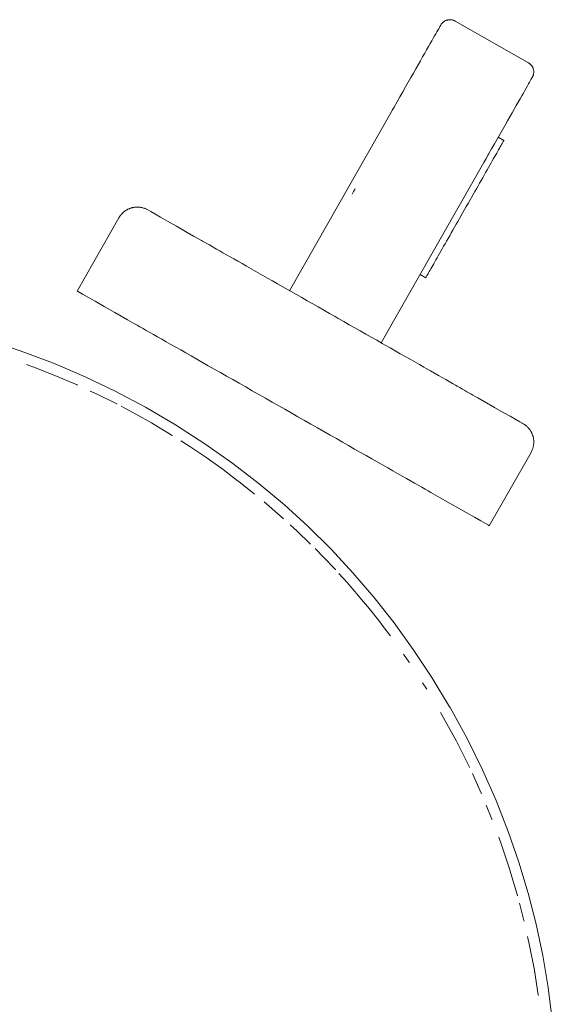
# Paper-space layout 'Sht-3' of a CAD drawing. Units: millimetres. Extents: x -4587 to 6017, y -3716 to 5140.
# Drawn here: x -1292 to -1242, y 303 to 396 of the extents above; entities that cross this region are included whole.
import ezdxf

# ---------------------------------------------------------------- set-up
doc = ezdxf.new("R2010")
doc.units = ezdxf.units.MM
for name, color, linetype, lineweight in [('EF-Components-Nylon Bush', 7, 'Continuous', 5), ('EF-Post-Painted stripe', 7, 'Continuous', 5), ('EF-Post-Timber', 7, 'Continuous', 5), ('None', 7, 'Continuous', 5), ('Working-None', 7, 'Continuous', 5)]:
    doc.layers.add(name, color=color, linetype=linetype, lineweight=lineweight)

# ---------------------------------------------------------------- blocks, each defined once
blk = doc.blocks.new('Group')
at = {"layer": 'EF-Components-Nylon Bush', "color": 7, "linetype": 'Continuous', "lineweight": 5, "transparency": 33554687}
for p, q in [((-1246.877, 385.097), (-1246.339, 384.791)), ((-1246.343, 384.783), (-1246.355, 384.763)), ((-1246.339, 384.791), (-1246.343, 384.783)), ((-1246.93, 383.753), (-1246.845, 383.902)), ((-1246.767, 384.04), (-1246.845, 383.902)), ((-1246.845, 383.902), (-1246.767, 384.04)), ((-1246.694, 384.167), (-1246.767, 384.04)), ((-1246.694, 384.167), (-1246.629, 384.282)), ((-1246.629, 384.282), (-1246.694, 384.167)), ((-1246.629, 384.282), (-1246.569, 384.387)), ((-1246.569, 384.387), (-1246.629, 384.282)), ((-1246.516, 384.48), (-1246.569, 384.387)), ((-1246.47, 384.56), (-1246.516, 384.48)), ((-1246.47, 384.56), (-1246.431, 384.629)), ((-1246.431, 384.629), (-1246.47, 384.56)), ((-1246.399, 384.686), (-1246.431, 384.629)), ((-1246.399, 384.686), (-1246.373, 384.731)), ((-1246.373, 384.731), (-1246.399, 384.686)), ((-1246.355, 384.763), (-1246.373, 384.731)), ((-1247.439, 382.859), (-1247.326, 383.057)), ((-1247.326, 383.057), (-1247.219, 383.245)), ((-1247.117, 383.424), (-1247.219, 383.245)), ((-1247.219, 383.245), (-1247.117, 383.424)), ((-1247.117, 383.424), (-1247.021, 383.594)), ((-1247.021, 383.594), (-1246.93, 383.753)), ((-1248.072, 381.748), (-1247.936, 381.985)), ((-1247.936, 381.985), (-1247.805, 382.215)), ((-1247.679, 382.438), (-1247.805, 382.215)), ((-1247.805, 382.215), (-1247.679, 382.438)), ((-1247.679, 382.438), (-1247.556, 382.653)), ((-1247.439, 382.859), (-1247.556, 382.653)), ((-1247.556, 382.653), (-1247.439, 382.859)), ((-1248.353, 381.254), (-1248.498, 380.998)), ((-1248.498, 380.998), (-1248.353, 381.254)), ((-1248.353, 381.254), (-1248.21, 381.504)), ((-1248.21, 381.504), (-1248.072, 381.748)), ((-1260.611, 379.934), (-1260.47, 380.183)), ((-1249.107, 379.929), (-1248.951, 380.202)), ((-1248.951, 380.202), (-1248.798, 380.472)), ((-1248.647, 380.737), (-1248.798, 380.472)), ((-1248.798, 380.472), (-1248.647, 380.737)), ((-1248.498, 380.998), (-1248.647, 380.737)), ((-1248.647, 380.737), (-1248.498, 380.998)), ((-1260.843, 379.528), (-1260.842, 379.527)), ((-1260.749, 379.692), (-1260.611, 379.934)), ((-1249.584, 379.092), (-1249.424, 379.373)), ((-1249.265, 379.652), (-1249.424, 379.373)), ((-1249.424, 379.373), (-1249.265, 379.652)), ((-1249.265, 379.652), (-1249.107, 379.929)), ((-1249.906, 378.525), (-1250.068, 378.241)), ((-1250.068, 378.241), (-1249.906, 378.525)), ((-1249.906, 378.525), (-1249.745, 378.809)), ((-1249.584, 379.092), (-1249.745, 378.809)), ((-1249.745, 378.809), (-1249.584, 379.092)), ((-1250.712, 377.109), (-1250.552, 377.39)), ((-1250.552, 377.39), (-1250.391, 377.673)), ((-1250.391, 377.673), (-1250.23, 377.957)), ((-1250.23, 377.957), (-1250.068, 378.241)), ((-1251.183, 376.282), (-1251.028, 376.555)), ((-1251.028, 376.555), (-1250.871, 376.831)), ((-1250.871, 376.831), (-1250.712, 377.109)), ((-1251.779, 375.235), (-1251.635, 375.489)), ((-1251.635, 375.489), (-1251.487, 375.749)), ((-1251.487, 375.749), (-1251.336, 376.014)), ((-1251.183, 376.282), (-1251.336, 376.014)), ((-1251.336, 376.014), (-1251.183, 376.282)), ((-1252.323, 374.28), (-1252.193, 374.508)), ((-1252.193, 374.508), (-1252.059, 374.744)), ((-1252.059, 374.744), (-1251.921, 374.986)), ((-1251.779, 375.235), (-1251.921, 374.986)), ((-1251.921, 374.986), (-1251.779, 375.235)), ((-1252.798, 373.446), (-1252.687, 373.642)), ((-1252.687, 373.642), (-1252.57, 373.846)), ((-1252.449, 374.059), (-1252.57, 373.846)), ((-1252.57, 373.846), (-1252.449, 374.059)), ((-1252.449, 374.059), (-1252.323, 374.28)), ((-1253.189, 372.759), (-1253.272, 372.613)), ((-1253.272, 372.613), (-1253.189, 372.759)), ((-1253.189, 372.759), (-1253.1, 372.916)), ((-1253.1, 372.916), (-1253.005, 373.083)), ((-1252.904, 373.26), (-1253.005, 373.083)), ((-1253.005, 373.083), (-1252.904, 373.26)), ((-1252.904, 373.26), (-1252.798, 373.446)), ((-1254.298, 372.062), (-1253.76, 371.756)), ((-1253.76, 371.756), (-1253.758, 371.76)), ((-1253.758, 371.76), (-1253.748, 371.778)), ((-1253.748, 371.778), (-1253.731, 371.807)), ((-1253.731, 371.807), (-1253.707, 371.849)), ((-1253.707, 371.849), (-1253.676, 371.903)), ((-1253.676, 371.903), (-1253.639, 371.969)), ((-1253.594, 372.048), (-1253.639, 371.969)), ((-1253.639, 371.969), (-1253.594, 372.048)), ((-1253.594, 372.048), (-1253.543, 372.138)), ((-1253.543, 372.138), (-1253.485, 372.239)), ((-1253.485, 372.239), (-1253.42, 372.353)), ((-1253.42, 372.353), (-1253.35, 372.477)), ((-1253.35, 372.477), (-1253.272, 372.613))]:
    blk.add_line(p, q, dxfattribs=at)
at = {"layer": 'EF-Post-Painted stripe', "color": 7, "linetype": 'Continuous', "lineweight": 5, "transparency": 33554687}
for p, q in [((-1291.792, 364.684), (-1294.683, 365.656)), ((-1288.923, 363.587), (-1291.792, 364.684)), ((-1286.068, 362.357), (-1288.923, 363.587)), ((-1283.218, 360.989), (-1286.068, 362.357)), ((-1280.363, 359.472), (-1283.218, 360.989)), ((-1277.507, 357.802), (-1280.363, 359.472)), ((-1274.714, 356.01), (-1277.507, 357.802)), ((-1272.066, 354.148), (-1274.714, 356.01)), ((-1269.557, 352.221), (-1272.066, 354.148)), ((-1267.173, 350.227), (-1269.557, 352.221)), ((-1264.903, 348.159), (-1267.173, 350.227)), ((-1262.735, 346.014), (-1264.903, 348.159)), ((-1260.661, 343.783), (-1262.735, 346.014)), ((-1258.674, 341.461), (-1260.661, 343.783)), ((-1256.767, 339.038), (-1258.674, 341.461)), ((-1254.937, 336.503), (-1256.767, 339.038)), ((-1253.179, 333.846), (-1254.937, 336.503)), ((-1251.49, 331.054), (-1253.179, 333.846)), ((-1251.454, 330.991), (-1251.49, 331.054)), ((-1249.84, 328.049), (-1251.454, 330.991)), ((-1248.38, 325.1), (-1249.84, 328.049)), ((-1247.08, 322.17), (-1248.38, 325.1)), ((-1245.929, 319.25), (-1247.08, 322.17)), ((-1244.917, 316.329), (-1245.929, 319.25)), ((-1244.036, 313.398), (-1244.917, 316.329)), ((-1243.281, 310.447), (-1244.036, 313.398)), ((-1242.649, 307.465), (-1243.281, 310.447)), ((-1242.137, 304.443), (-1242.649, 307.465)), ((-1241.746, 301.369), (-1242.137, 304.443))]:
    blk.add_line(p, q, dxfattribs=at)
at = {"layer": 'EF-Post-Timber', "color": 7, "linetype": 'Continuous', "lineweight": 5, "transparency": 33554687}
for p, q in [((-1291.641, 363.519), (-1290.793, 363.213)), ((-1290.793, 363.213), (-1288.796, 362.425)), ((-1288.796, 362.425), (-1288.789, 362.422)), ((-1288.796, 362.425), (-1288.59, 362.337)), ((-1288.59, 362.337), (-1286.845, 361.591)), ((-1286.845, 361.591), (-1286.798, 361.569)), ((-1285.597, 361.015), (-1284.94, 360.712)), ((-1284.94, 360.712), (-1283.083, 359.791)), ((-1283.083, 359.791), (-1283.066, 359.783)), ((-1282.662, 359.568), (-1281.274, 358.833)), ((-1281.274, 358.833), (-1281.217, 358.8)), ((-1281.274, 358.833), (-1279.793, 357.995)), ((-1279.793, 357.995), (-1279.516, 357.838)), ((-1279.516, 357.838), (-1277.808, 356.811)), ((-1277.808, 356.811), (-1277.777, 356.791)), ((-1276.998, 356.294), (-1276.152, 355.754)), ((-1276.152, 355.754), (-1274.546, 354.67)), ((-1274.546, 354.67), (-1274.535, 354.663)), ((-1274.546, 354.67), (-1274.276, 354.478)), ((-1274.276, 354.478), (-1272.991, 353.561)), ((-1272.991, 353.561), (-1272.936, 353.52)), ((-1272.991, 353.561), (-1271.637, 352.544)), ((-1271.637, 352.544), (-1271.487, 352.43)), ((-1271.487, 352.43), (-1270.033, 351.28)), ((-1270.033, 351.28), (-1269.994, 351.248)), ((-1269.088, 350.493), (-1268.63, 350.111)), ((-1268.63, 350.111), (-1267.275, 348.927)), ((-1267.275, 348.927), (-1267.248, 348.903)), ((-1266.629, 348.334), (-1265.97, 347.73)), ((-1265.97, 347.73), (-1264.712, 346.521)), ((-1264.712, 346.521), (-1264.693, 346.502)), ((-1264.265, 346.072), (-1263.501, 345.302)), ((-1263.501, 345.302), (-1262.336, 344.075)), ((-1262.336, 344.075), (-1262.321, 344.059)), ((-1262.003, 343.708), (-1261.216, 342.84)), ((-1261.216, 342.84), (-1260.139, 341.601)), ((-1260.139, 341.601), (-1260.127, 341.586)), ((-1260.139, 341.601), (-1259.846, 341.247)), ((-1259.846, 341.247), (-1259.106, 340.357)), ((-1259.106, 340.357), (-1258.115, 339.11)), ((-1258.115, 339.11), (-1258.101, 339.092)), ((-1258.115, 339.11), (-1257.799, 338.695)), ((-1257.799, 338.695), (-1257.164, 337.861)), ((-1257.164, 337.861), (-1257.107, 337.782)), ((-1255.872, 336.05), (-1255.367, 335.342)), ((-1255.367, 335.342), (-1255.308, 335.253)), ((-1254.052, 333.331), (-1253.722, 332.825)), ((-1253.722, 332.825), (-1253.661, 332.723)), ((-1252.352, 330.536), (-1252.22, 330.316)), ((-1252.22, 330.316), (-1250.853, 327.819)), ((-1250.853, 327.819), (-1250.849, 327.812)), ((-1250.853, 327.819), (-1250.777, 327.668)), ((-1250.777, 327.668), (-1250.726, 327.564)), ((-1250.777, 327.668), (-1249.612, 325.335)), ((-1249.612, 325.335), (-1249.599, 325.308)), ((-1249.336, 324.73), (-1248.49, 322.868)), ((-1248.49, 322.868), (-1248.468, 322.816)), ((-1248.022, 321.734), (-1247.479, 320.418)), ((-1248.013, 321.71), (-1248.022, 321.734)), ((-1247.479, 320.418), (-1247.449, 320.338)), ((-1246.835, 318.685), (-1246.574, 317.986)), ((-1246.574, 317.986), (-1246.538, 317.875)), ((-1246.574, 317.986), (-1245.775, 315.589)), ((-1245.775, 315.589), (-1245.772, 315.578)), ((-1245.775, 315.589), (-1245.769, 315.571)), ((-1245.769, 315.571), (-1245.058, 313.173)), ((-1245.058, 313.173), (-1245.049, 313.139)), ((-1244.869, 312.445), (-1244.437, 310.791)), ((-1244.437, 310.791), (-1244.421, 310.72)), ((-1244.092, 309.267), (-1243.902, 308.424)), ((-1243.902, 308.424), (-1243.448, 306.071)), ((-1243.448, 306.071), (-1243.448, 306.07)), ((-1243.448, 306.071), (-1243.446, 306.059)), ((-1243.446, 306.059), (-1243.423, 305.907)), ((-1243.446, 306.059), (-1243.074, 303.729)), ((-1243.074, 303.729), (-1243.068, 303.686))]:
    blk.add_line(p, q, dxfattribs=at)
at = {"layer": 'None', "color": 7, "linetype": 'Continuous', "lineweight": 5, "transparency": 33554687}
for p, q in [((-1252.114, 395.995), (-1252.146, 395.966)), ((-1252.082, 396.022), (-1252.114, 395.995)), ((-1252.048, 396.047), (-1252.082, 396.022)), ((-1252.013, 396.072), (-1252.048, 396.047)), ((-1251.977, 396.094), (-1252.013, 396.072)), ((-1251.94, 396.116), (-1251.977, 396.094)), ((-1251.903, 396.135), (-1251.94, 396.116)), ((-1251.864, 396.153), (-1251.903, 396.135)), ((-1251.864, 396.153), (-1251.825, 396.17)), ((-1251.825, 396.17), (-1251.864, 396.153)), ((-1251.785, 396.184), (-1251.825, 396.17)), ((-1251.745, 396.197), (-1251.785, 396.184)), ((-1251.704, 396.208), (-1251.745, 396.197)), ((-1251.662, 396.218), (-1251.704, 396.208)), ((-1251.621, 396.226), (-1251.662, 396.218)), ((-1251.579, 396.232), (-1251.621, 396.226)), ((-1251.536, 396.236), (-1251.579, 396.232)), ((-1251.494, 396.238), (-1251.536, 396.236)), ((-1251.452, 396.239), (-1251.494, 396.238)), ((-1251.409, 396.237), (-1251.452, 396.239)), ((-1251.367, 396.234), (-1251.409, 396.237)), ((-1251.325, 396.229), (-1251.367, 396.234)), ((-1251.283, 396.223), (-1251.325, 396.229)), ((-1251.241, 396.214), (-1251.283, 396.223)), ((-1251.2, 396.204), (-1251.241, 396.214)), ((-1251.159, 396.192), (-1251.2, 396.204)), ((-1251.119, 396.179), (-1251.159, 396.192)), ((-1251.079, 396.163), (-1251.119, 396.179)), ((-1251.04, 396.146), (-1251.079, 396.163)), ((-1251.002, 396.128), (-1251.04, 396.146)), ((-1250.965, 396.108), (-1251.002, 396.128)), ((-1244.013, 392.15), (-1250.965, 396.108)), ((-1252.695, 395.089), (-1252.799, 394.907)), ((-1252.604, 395.249), (-1252.695, 395.089)), ((-1252.526, 395.387), (-1252.604, 395.249)), ((-1252.46, 395.502), (-1252.526, 395.387)), ((-1252.408, 395.595), (-1252.46, 395.502)), ((-1252.368, 395.664), (-1252.408, 395.595)), ((-1252.342, 395.71), (-1252.368, 395.664)), ((-1252.329, 395.734), (-1252.342, 395.71)), ((-1252.307, 395.77), (-1252.329, 395.734)), ((-1252.284, 395.805), (-1252.307, 395.77)), ((-1252.259, 395.84), (-1252.284, 395.805)), ((-1252.233, 395.873), (-1252.259, 395.84)), ((-1252.205, 395.905), (-1252.233, 395.873)), ((-1252.176, 395.936), (-1252.205, 395.905)), ((-1252.146, 395.966), (-1252.176, 395.936)), ((-1253.183, 394.233), (-1253.335, 393.967)), ((-1253.043, 394.479), (-1253.183, 394.233)), ((-1252.915, 394.704), (-1253.043, 394.479)), ((-1252.799, 394.907), (-1252.915, 394.704)), ((-1253.671, 393.375), (-1253.856, 393.051)), ((-1253.497, 393.68), (-1253.671, 393.375)), ((-1253.335, 393.967), (-1253.497, 393.68)), ((-1254.256, 392.348), (-1254.47, 391.972)), ((-1254.051, 392.708), (-1254.256, 392.348)), ((-1253.856, 393.051), (-1254.051, 392.708)), ((-1254.694, 391.579), (-1254.927, 391.17)), ((-1254.47, 391.972), (-1254.694, 391.579)), ((-1243.976, 392.128), (-1244.013, 392.15)), ((-1243.941, 392.104), (-1243.976, 392.128)), ((-1243.906, 392.08), (-1243.941, 392.104)), ((-1243.873, 392.053), (-1243.906, 392.08)), ((-1243.841, 392.026), (-1243.873, 392.053)), ((-1243.81, 391.997), (-1243.841, 392.026)), ((-1243.78, 391.967), (-1243.81, 391.997)), ((-1243.751, 391.935), (-1243.78, 391.967)), ((-1243.724, 391.902), (-1243.751, 391.935)), ((-1243.699, 391.869), (-1243.724, 391.902)), ((-1243.674, 391.834), (-1243.699, 391.869)), ((-1243.652, 391.798), (-1243.674, 391.834)), ((-1243.63, 391.761), (-1243.652, 391.798)), ((-1243.611, 391.723), (-1243.63, 391.761)), ((-1243.593, 391.685), (-1243.611, 391.723)), ((-1243.577, 391.646), (-1243.593, 391.685)), ((-1243.562, 391.606), (-1243.577, 391.646)), ((-1243.549, 391.566), (-1243.562, 391.606)), ((-1243.538, 391.525), (-1243.549, 391.566)), ((-1243.528, 391.483), (-1243.538, 391.525)), ((-1243.52, 391.442), (-1243.528, 391.483)), ((-1243.515, 391.4), (-1243.52, 391.442)), ((-1243.51, 391.357), (-1243.515, 391.4)), ((-1243.508, 391.315), (-1243.51, 391.357)), ((-1255.167, 390.747), (-1255.416, 390.31)), ((-1254.927, 391.17), (-1255.167, 390.747)), ((-1243.914, 390.302), (-1243.836, 390.439)), ((-1243.836, 390.439), (-1243.77, 390.555)), ((-1243.77, 390.555), (-1243.717, 390.647)), ((-1243.717, 390.647), (-1243.678, 390.716)), ((-1243.678, 390.716), (-1243.652, 390.763)), ((-1243.652, 390.763), (-1243.638, 390.786)), ((-1243.638, 390.786), (-1243.618, 390.823)), ((-1243.618, 390.823), (-1243.599, 390.861)), ((-1243.599, 390.861), (-1243.583, 390.9)), ((-1243.583, 390.9), (-1243.567, 390.94)), ((-1243.567, 390.94), (-1243.554, 390.98)), ((-1243.554, 390.98), (-1243.542, 391.021)), ((-1243.542, 391.021), (-1243.532, 391.062)), ((-1243.532, 391.062), (-1243.523, 391.104)), ((-1243.523, 391.104), (-1243.517, 391.146)), ((-1243.517, 391.146), (-1243.512, 391.188)), ((-1243.512, 391.188), (-1243.509, 391.23)), ((-1243.509, 391.23), (-1243.507, 391.272)), ((-1243.507, 391.272), (-1243.508, 391.315)), ((-1255.672, 389.86), (-1255.935, 389.398)), ((-1255.416, 390.31), (-1255.672, 389.86)), ((-1244.493, 389.285), (-1244.353, 389.531)), ((-1244.353, 389.531), (-1244.225, 389.756)), ((-1244.225, 389.756), (-1244.109, 389.96)), ((-1244.109, 389.96), (-1244.005, 390.142)), ((-1244.005, 390.142), (-1243.914, 390.302)), ((-1256.205, 388.925), (-1256.48, 388.441)), ((-1255.935, 389.398), (-1256.205, 388.925)), ((-1244.981, 388.427), (-1244.807, 388.733)), ((-1244.807, 388.733), (-1244.644, 389.019)), ((-1244.644, 389.019), (-1244.493, 389.285)), ((-1266.675, 370.535), (-1256.939, 387.635)), ((-1256.761, 387.947), (-1256.931, 387.646)), ((-1256.48, 388.441), (-1256.761, 387.947)), ((-1245.566, 387.401), (-1245.361, 387.761)), ((-1245.361, 387.761), (-1245.166, 388.103)), ((-1245.166, 388.103), (-1244.981, 388.427)), ((-1246.004, 386.631), (-1245.78, 387.024)), ((-1245.78, 387.024), (-1245.566, 387.401)), ((-1246.726, 385.363), (-1246.477, 385.8)), ((-1246.477, 385.8), (-1246.236, 386.223)), ((-1246.236, 386.223), (-1246.004, 386.631)), ((-1247.245, 384.451), (-1246.982, 384.913)), ((-1246.982, 384.913), (-1246.726, 385.363)), ((-1247.79, 383.493), (-1247.515, 383.977)), ((-1247.515, 383.977), (-1247.245, 384.451)), ((-1248.249, 382.687), (-1248.071, 383)), ((-1248.244, 382.7), (-1248.004, 383.12)), ((-1248.071, 383), (-1247.79, 383.493)), ((-1247.858, 383.376), (-1247.784, 383.506)), ((-1257.985, 365.587), (-1248.249, 382.687)), ((-1282.02, 378.258), (-1282.069, 378.234)), ((-1281.991, 378.273), (-1282.02, 378.258)), ((-1281.943, 378.294), (-1281.991, 378.273)), ((-1281.911, 378.308), (-1281.943, 378.294)), ((-1281.865, 378.327), (-1281.911, 378.308)), ((-1281.83, 378.34), (-1281.865, 378.327)), ((-1281.785, 378.356), (-1281.83, 378.34)), ((-1281.747, 378.369), (-1281.785, 378.356)), ((-1281.704, 378.382), (-1281.747, 378.369)), ((-1281.664, 378.394), (-1281.704, 378.382)), ((-1281.623, 378.404), (-1281.664, 378.394)), ((-1281.579, 378.415), (-1281.623, 378.404)), ((-1281.54, 378.423), (-1281.579, 378.415)), ((-1281.494, 378.433), (-1281.54, 378.423)), ((-1281.456, 378.439), (-1281.494, 378.433)), ((-1281.407, 378.447), (-1281.456, 378.439)), ((-1281.372, 378.451), (-1281.407, 378.447)), ((-1281.321, 378.457), (-1281.372, 378.451)), ((-1281.288, 378.459), (-1281.321, 378.457)), ((-1281.234, 378.463), (-1281.288, 378.459)), ((-1281.203, 378.464), (-1281.234, 378.463)), ((-1281.147, 378.465), (-1281.203, 378.464)), ((-1281.118, 378.465), (-1281.147, 378.465)), ((-1281.059, 378.464), (-1281.118, 378.465)), ((-1281.033, 378.462), (-1281.059, 378.464)), ((-1280.972, 378.459), (-1281.033, 378.462)), ((-1280.949, 378.456), (-1280.972, 378.459)), ((-1280.885, 378.45), (-1280.949, 378.456)), ((-1280.864, 378.447), (-1280.885, 378.45)), ((-1280.799, 378.437), (-1280.864, 378.447)), ((-1280.781, 378.433), (-1280.799, 378.437)), ((-1280.713, 378.42), (-1280.781, 378.433)), ((-1280.697, 378.417), (-1280.713, 378.42)), ((-1280.628, 378.4), (-1280.697, 378.417)), ((-1280.615, 378.396), (-1280.628, 378.4)), ((-1280.545, 378.376), (-1280.615, 378.396)), ((-1280.533, 378.373), (-1280.545, 378.376)), ((-1280.462, 378.349), (-1280.533, 378.373)), ((-1280.453, 378.345), (-1280.462, 378.349)), ((-1280.38, 378.318), (-1280.453, 378.345)), ((-1280.374, 378.315), (-1280.38, 378.318)), ((-1280.3, 378.283), (-1280.374, 378.315)), ((-1280.296, 378.281), (-1280.3, 378.283)), ((-1280.222, 378.245), (-1280.296, 378.281)), ((-1280.22, 378.244), (-1280.222, 378.245)), ((-1280.145, 378.203), (-1280.22, 378.244)), ((-1282.873, 377.455), (-1286.831, 370.503)), ((-1282.829, 377.528), (-1282.873, 377.455)), ((-1282.828, 377.53), (-1282.829, 377.528)), ((-1282.782, 377.599), (-1282.828, 377.53)), ((-1282.78, 377.602), (-1282.782, 377.599)), ((-1282.733, 377.667), (-1282.78, 377.602)), ((-1282.728, 377.673), (-1282.733, 377.667)), ((-1282.68, 377.734), (-1282.728, 377.673)), ((-1282.674, 377.742), (-1282.68, 377.734)), ((-1282.625, 377.799), (-1282.674, 377.742)), ((-1282.617, 377.807), (-1282.625, 377.799)), ((-1282.567, 377.861), (-1282.617, 377.807)), ((-1282.557, 377.871), (-1282.567, 377.861)), ((-1282.506, 377.92), (-1282.557, 377.871)), ((-1282.495, 377.932), (-1282.506, 377.92)), ((-1282.443, 377.977), (-1282.495, 377.932)), ((-1282.429, 377.99), (-1282.443, 377.977)), ((-1282.378, 378.031), (-1282.429, 377.99)), ((-1282.362, 378.045), (-1282.378, 378.031)), ((-1282.31, 378.083), (-1282.362, 378.045)), ((-1282.291, 378.097), (-1282.31, 378.083)), ((-1282.241, 378.131), (-1282.291, 378.097)), ((-1282.219, 378.146), (-1282.241, 378.131)), ((-1282.169, 378.176), (-1282.219, 378.146)), ((-1282.145, 378.191), (-1282.169, 378.176)), ((-1282.095, 378.219), (-1282.145, 378.191)), ((-1282.069, 378.234), (-1282.095, 378.219)), ((-1280.075, 378.163), (-1280.145, 378.203)), ((-1279.85, 378.035), (-1280.075, 378.163)), ((-1279.471, 377.82), (-1279.85, 378.035)), ((-1278.938, 377.516), (-1279.471, 377.82)), ((-1278.248, 377.123), (-1278.938, 377.516)), ((-1277.401, 376.641), (-1278.248, 377.123)), ((-1276.393, 376.067), (-1277.401, 376.641)), ((-1262.945, 377.041), (-1262.945, 377.041)), ((-1275.783, 375.72), (-1276.393, 376.067)), ((-1275.04, 375.297), (-1275.783, 375.72)), ((-1274.935, 375.237), (-1275.04, 375.297)), ((-1274.739, 375.126), (-1274.935, 375.237)), ((-1274.523, 375.003), (-1274.739, 375.126)), ((-1274.288, 374.869), (-1274.523, 375.003)), ((-1274.035, 374.725), (-1274.288, 374.869)), ((-1273.763, 374.57), (-1274.035, 374.725)), ((-1273.61, 374.483), (-1273.763, 374.57)), ((-1273.312, 374.313), (-1273.61, 374.483)), ((-1272.998, 374.135), (-1273.312, 374.313)), ((-1272.668, 373.946), (-1272.998, 374.135)), ((-1272.321, 373.749), (-1272.668, 373.946)), ((-1271.957, 373.541), (-1272.321, 373.749)), ((-1271.575, 373.325), (-1271.957, 373.541)), ((-1271.177, 373.098), (-1271.575, 373.325)), ((-1270.761, 372.861), (-1271.177, 373.098)), ((-1270.537, 372.733), (-1270.761, 372.861)), ((-1270.112, 372.491), (-1270.537, 372.733)), ((-1269.675, 372.242), (-1270.112, 372.491)), ((-1269.227, 371.987), (-1269.675, 372.242)), ((-1268.767, 371.725), (-1269.227, 371.987)), ((-1268.295, 371.457), (-1268.767, 371.725)), ((-1267.812, 371.182), (-1268.295, 371.457)), ((-1267.316, 370.9), (-1267.812, 371.182)), ((-1266.809, 370.611), (-1267.316, 370.9)), ((-1286.831, 370.503), (-1286.816, 370.494)), ((-1286.816, 370.494), (-1286.657, 370.404)), ((-1286.657, 370.404), (-1286.323, 370.213)), ((-1286.323, 370.213), (-1285.814, 369.924)), ((-1285.814, 369.924), (-1285.131, 369.535)), ((-1266.539, 370.457), (-1266.809, 370.611)), ((-1266.034, 370.169), (-1266.539, 370.457)), ((-1265.523, 369.879), (-1266.034, 370.169)), ((-1265.008, 369.585), (-1265.523, 369.879)), ((-1285.131, 369.535), (-1284.274, 369.047)), ((-1284.274, 369.047), (-1283.247, 368.462)), ((-1264.487, 369.289), (-1265.008, 369.585)), ((-1263.961, 368.99), (-1264.487, 369.289)), ((-1263.43, 368.687), (-1263.961, 368.99)), ((-1283.247, 368.462), (-1282.051, 367.781)), ((-1262.893, 368.382), (-1263.43, 368.687)), ((-1262.351, 368.073), (-1262.893, 368.382)), ((-1262.066, 367.911), (-1262.351, 368.073)), ((-1282.051, 367.781), (-1281.61, 367.53)), ((-1282.051, 367.781), (-1281.61, 367.53)), ((-1281.61, 367.53), (-1281.39, 367.405)), ((-1281.39, 367.405), (-1281.146, 367.266)), ((-1281.39, 367.405), (-1281.146, 367.266)), ((-1281.146, 367.266), (-1280.878, 367.113)), ((-1280.878, 367.113), (-1280.587, 366.948)), ((-1280.878, 367.113), (-1280.587, 366.948)), ((-1261.538, 367.61), (-1262.066, 367.911)), ((-1261.012, 367.31), (-1261.538, 367.61)), ((-1260.487, 367.012), (-1261.012, 367.31)), ((-1280.587, 366.948), (-1280.273, 366.769)), ((-1280.273, 366.769), (-1279.937, 366.578)), ((-1279.937, 366.578), (-1279.58, 366.374)), ((-1279.937, 366.578), (-1279.58, 366.374)), ((-1279.58, 366.374), (-1279.201, 366.159)), ((-1279.201, 366.159), (-1278.801, 365.931)), ((-1259.965, 366.714), (-1260.487, 367.012)), ((-1259.444, 366.418), (-1259.965, 366.714)), ((-1258.924, 366.122), (-1259.444, 366.418)), ((-1258.407, 365.827), (-1258.924, 366.122)), ((-1278.801, 365.931), (-1278.381, 365.692)), ((-1278.801, 365.931), (-1278.381, 365.692)), ((-1278.381, 365.692), (-1277.942, 365.442)), ((-1277.942, 365.442), (-1277.484, 365.182)), ((-1277.484, 365.182), (-1277.009, 364.911)), ((-1277.484, 365.182), (-1277.009, 364.911)), ((-1257.891, 365.534), (-1258.407, 365.827)), ((-1257.623, 365.381), (-1257.891, 365.534)), ((-1257.132, 365.101), (-1257.623, 365.381)), ((-1277.009, 364.911), (-1276.517, 364.631)), ((-1276.517, 364.631), (-1276.008, 364.341)), ((-1276.517, 364.631), (-1276.008, 364.341)), ((-1276.008, 364.341), (-1275.484, 364.043)), ((-1256.649, 364.826), (-1257.132, 365.101)), ((-1256.175, 364.556), (-1256.649, 364.826)), ((-1255.709, 364.291), (-1256.175, 364.556)), ((-1255.251, 364.031), (-1255.709, 364.291)), ((-1275.484, 364.043), (-1274.945, 363.736)), ((-1274.945, 363.736), (-1274.393, 363.421)), ((-1274.945, 363.736), (-1274.393, 363.421)), ((-1274.393, 363.421), (-1273.828, 363.1)), ((-1254.803, 363.775), (-1255.251, 364.031)), ((-1254.363, 363.525), (-1254.803, 363.775)), ((-1253.932, 363.28), (-1254.363, 363.525)), ((-1273.828, 363.1), (-1273.25, 362.771)), ((-1273.25, 362.771), (-1272.663, 362.436)), ((-1273.25, 362.771), (-1272.663, 362.436)), ((-1272.663, 362.436), (-1272.065, 362.096)), ((-1253.711, 363.154), (-1253.932, 363.28)), ((-1253.311, 362.926), (-1253.711, 363.154)), ((-1252.926, 362.707), (-1253.311, 362.926)), ((-1252.556, 362.496), (-1252.926, 362.707)), ((-1252.199, 362.293), (-1252.556, 362.496)), ((-1272.065, 362.096), (-1271.458, 361.751)), ((-1271.458, 361.751), (-1270.843, 361.401)), ((-1271.458, 361.751), (-1270.843, 361.401)), ((-1251.857, 362.098), (-1252.199, 362.293)), ((-1251.529, 361.912), (-1251.857, 362.098)), ((-1251.217, 361.734), (-1251.529, 361.912)), ((-1250.919, 361.564), (-1251.217, 361.734)), ((-1250.79, 361.491), (-1250.919, 361.564)), ((-1250.527, 361.341), (-1250.79, 361.491)), ((-1270.843, 361.401), (-1270.222, 361.047)), ((-1270.222, 361.047), (-1269.595, 360.69)), ((-1269.595, 360.69), (-1268.963, 360.33)), ((-1250.282, 361.201), (-1250.527, 361.341)), ((-1250.055, 361.072), (-1250.282, 361.201)), ((-1249.847, 360.954), (-1250.055, 361.072)), ((-1249.657, 360.846), (-1249.847, 360.954)), ((-1249.478, 360.744), (-1249.657, 360.846)), ((-1249.28, 360.631), (-1249.478, 360.744)), ((-1249.056, 360.504), (-1249.28, 360.631)), ((-1248.808, 360.363), (-1249.056, 360.504)), ((-1268.963, 360.33), (-1268.328, 359.968)), ((-1268.328, 359.968), (-1267.691, 359.606)), ((-1267.691, 359.606), (-1267.14, 359.292)), ((-1248.224, 360.03), (-1248.808, 360.363)), ((-1247.237, 359.468), (-1248.224, 360.03)), ((-1267.14, 359.292), (-1266.517, 358.938)), ((-1266.517, 358.938), (-1265.896, 358.584)), ((-1246.399, 358.991), (-1247.237, 359.468)), ((-1245.758, 358.626), (-1246.399, 358.991)), ((-1265.896, 358.584), (-1265.276, 358.231)), ((-1265.896, 358.584), (-1265.276, 358.231)), ((-1265.276, 358.231), (-1264.659, 357.88)), ((-1264.659, 357.88), (-1264.045, 357.53)), ((-1245.216, 358.318), (-1245.758, 358.626)), ((-1244.828, 358.096), (-1245.216, 358.318)), ((-1244.593, 357.963), (-1244.828, 358.096)), ((-1244.515, 357.918), (-1244.593, 357.963)), ((-1244.442, 357.875), (-1244.515, 357.918)), ((-1244.44, 357.873), (-1244.442, 357.875)), ((-1244.371, 357.828), (-1244.44, 357.873)), ((-1244.367, 357.825), (-1244.371, 357.828)), ((-1244.302, 357.778), (-1244.367, 357.825)), ((-1244.296, 357.774), (-1244.302, 357.778)), ((-1244.235, 357.726), (-1244.296, 357.774)), ((-1244.228, 357.72), (-1244.235, 357.726)), ((-1244.171, 357.671), (-1244.228, 357.72)), ((-1264.045, 357.53), (-1263.437, 357.184)), ((-1263.437, 357.184), (-1262.835, 356.841)), ((-1262.835, 356.841), (-1262.239, 356.502)), ((-1244.162, 357.663), (-1244.171, 357.671)), ((-1244.109, 357.613), (-1244.162, 357.663)), ((-1244.099, 357.603), (-1244.109, 357.613)), ((-1244.049, 357.552), (-1244.099, 357.603)), ((-1244.038, 357.54), (-1244.049, 357.552)), ((-1243.992, 357.489), (-1244.038, 357.54)), ((-1243.98, 357.475), (-1243.992, 357.489)), ((-1243.938, 357.424), (-1243.98, 357.475)), ((-1243.925, 357.407), (-1243.938, 357.424)), ((-1243.887, 357.356), (-1243.925, 357.407)), ((-1243.873, 357.337), (-1243.887, 357.356)), ((-1243.838, 357.286), (-1243.873, 357.337)), ((-1243.824, 357.265), (-1243.838, 357.286)), ((-1243.793, 357.215), (-1243.824, 357.265)), ((-1243.778, 357.191), (-1243.793, 357.215)), ((-1243.751, 357.141), (-1243.778, 357.191)), ((-1243.736, 357.114), (-1243.751, 357.141)), ((-1243.712, 357.066), (-1243.736, 357.114)), ((-1243.697, 357.036), (-1243.712, 357.066)), ((-1243.676, 356.989), (-1243.697, 357.036)), ((-1243.661, 356.957), (-1243.676, 356.989)), ((-1243.643, 356.911), (-1243.661, 356.957)), ((-1243.629, 356.876), (-1243.643, 356.911)), ((-1243.614, 356.831), (-1243.629, 356.876)), ((-1243.6, 356.793), (-1243.614, 356.831)), ((-1243.588, 356.75), (-1243.6, 356.793)), ((-1262.239, 356.502), (-1261.652, 356.168)), ((-1261.652, 356.168), (-1261.074, 355.839)), ((-1261.652, 356.168), (-1261.074, 355.839)), ((-1261.074, 355.839), (-1260.506, 355.515)), ((-1261.074, 355.839), (-1260.506, 355.515)), ((-1243.576, 356.709), (-1243.588, 356.75)), ((-1243.565, 356.668), (-1243.576, 356.709)), ((-1243.554, 356.625), (-1243.565, 356.668)), ((-1243.546, 356.586), (-1243.554, 356.625)), ((-1243.537, 356.539), (-1243.546, 356.586)), ((-1243.531, 356.502), (-1243.537, 356.539)), ((-1243.536, 355.826), (-1243.533, 355.845)), ((-1243.533, 355.845), (-1243.523, 355.91)), ((-1243.523, 356.453), (-1243.531, 356.502)), ((-1243.519, 356.418), (-1243.523, 356.453)), ((-1243.523, 355.91), (-1243.52, 355.931)), ((-1243.52, 355.931), (-1243.513, 355.994)), ((-1243.513, 356.366), (-1243.519, 356.418)), ((-1243.511, 356.334), (-1243.513, 356.366)), ((-1243.513, 355.994), (-1243.511, 356.018)), ((-1243.507, 356.279), (-1243.511, 356.334)), ((-1243.511, 356.018), (-1243.507, 356.079)), ((-1243.506, 356.249), (-1243.507, 356.279)), ((-1243.507, 356.079), (-1243.506, 356.105)), ((-1243.504, 356.192), (-1243.506, 356.249)), ((-1243.506, 356.105), (-1243.505, 356.164)), ((-1243.505, 356.164), (-1243.504, 356.192)), ((-1260.506, 355.515), (-1259.949, 355.198)), ((-1259.949, 355.198), (-1259.404, 354.888)), ((-1259.949, 355.198), (-1259.404, 354.888)), ((-1247.724, 348.238), (-1243.766, 355.191)), ((-1243.766, 355.191), (-1243.726, 355.265)), ((-1243.726, 355.265), (-1243.725, 355.267)), ((-1243.725, 355.267), (-1243.689, 355.342)), ((-1243.689, 355.342), (-1243.687, 355.346)), ((-1243.687, 355.346), (-1243.655, 355.419)), ((-1243.655, 355.419), (-1243.652, 355.426)), ((-1243.652, 355.426), (-1243.624, 355.499)), ((-1243.624, 355.499), (-1243.621, 355.507)), ((-1243.621, 355.507), (-1243.597, 355.579)), ((-1243.597, 355.579), (-1243.593, 355.59)), ((-1243.593, 355.59), (-1243.573, 355.661)), ((-1243.573, 355.661), (-1243.569, 355.674)), ((-1243.569, 355.674), (-1243.553, 355.743)), ((-1243.553, 355.743), (-1243.549, 355.759)), ((-1243.549, 355.759), (-1243.536, 355.826)), ((-1259.404, 354.888), (-1258.872, 354.585)), ((-1258.872, 354.585), (-1258.354, 354.29)), ((-1258.354, 354.29), (-1257.851, 354.004)), ((-1257.851, 354.004), (-1257.364, 353.726)), ((-1257.364, 353.726), (-1256.893, 353.458)), ((-1256.893, 353.458), (-1256.44, 353.2)), ((-1256.44, 353.2), (-1256.005, 352.953)), ((-1256.005, 352.953), (-1255.592, 352.717)), ((-1255.592, 352.717), (-1255.196, 352.492)), ((-1255.196, 352.492), (-1254.821, 352.279)), ((-1254.821, 352.279), (-1254.467, 352.077)), ((-1254.467, 352.077), (-1254.136, 351.889)), ((-1254.136, 351.889), (-1253.827, 351.713)), ((-1253.827, 351.713), (-1253.542, 351.55)), ((-1253.542, 351.55), (-1253.28, 351.401)), ((-1253.28, 351.401), (-1253.043, 351.266)), ((-1253.043, 351.266), (-1252.844, 351.153)), ((-1252.844, 351.153), (-1252.383, 350.891)), ((-1252.383, 350.891), (-1251.205, 350.22)), ((-1251.205, 350.22), (-1250.873, 350.031)), ((-1250.873, 350.031), (-1249.916, 349.486)), ((-1250.873, 350.031), (-1249.916, 349.486)), ((-1249.916, 349.486), (-1249.129, 349.038)), ((-1249.129, 349.038), (-1248.516, 348.689)), ((-1248.516, 348.689), (-1248.076, 348.439)), ((-1248.076, 348.439), (-1247.812, 348.288)), ((-1248.076, 348.439), (-1247.812, 348.288)), ((-1247.812, 348.288), (-1247.724, 348.238))]:
    blk.add_line(p, q, dxfattribs=at)

psp = doc.layouts.new('Sht-3')

# ---------------------------------------------------------------- block references
at = {"layer": 'Working-None'}
psp.add_blockref('Group', (0, 0), dxfattribs=at)

doc.saveas('drawing.dxf')
